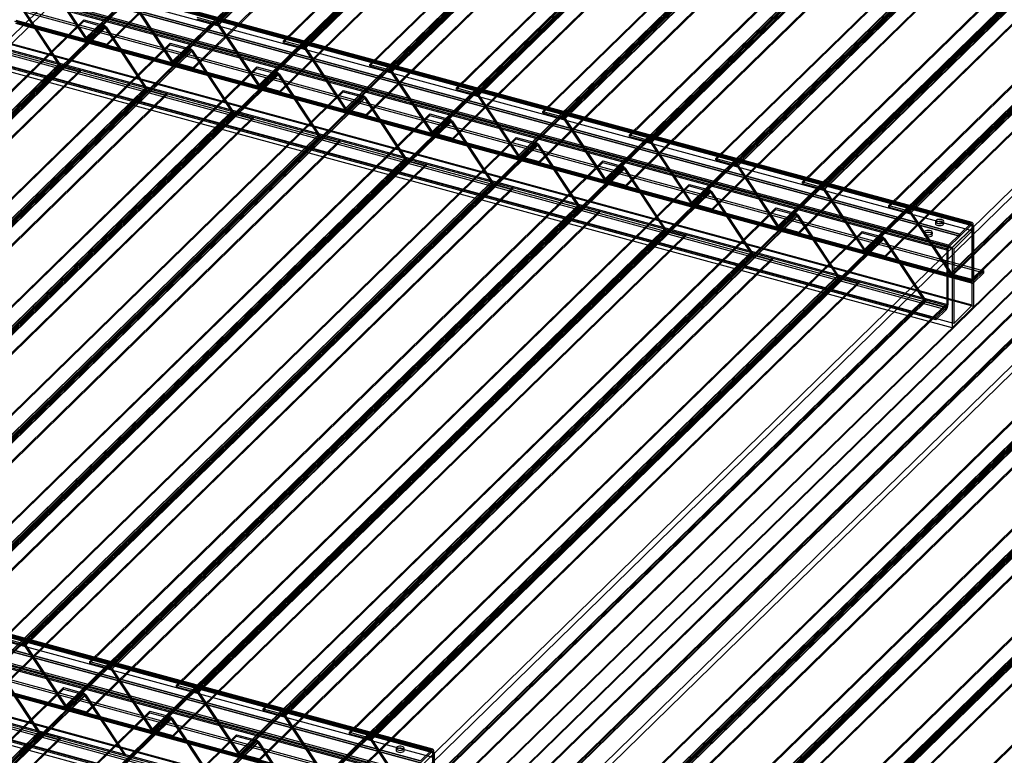
# Model space of a CAD drawing. Units: millimetres. Extents: x -1 to 739, y -49 to 200.
# Drawn here: x 471 to 499, y 142 to 163 of the extents above; entities that cross this region are included whole.
import ezdxf

# ---------------------------------------------------------------- set-up
doc = ezdxf.new("R2010")
doc.units = ezdxf.units.MM

msp = doc.modelspace()

# ---------------------------------------------------------------- linework, layer by layer
at = {"color": 7, "linetype": 'Continuous', "lineweight": 25}
for p, q in [((502.0227, 193.2437), (423.4104, 116.5156)), ((502.1112, 193.1339), (423.4988, 116.4059)), ((476.6679, 163.1862), (491.2599, 177.4285)), ((476.6679, 163.1434), (491.2599, 177.3856)), ((476.6969, 163.1218), (491.2889, 177.3641)), ((476.7317, 163.1388), (491.3237, 177.3811)), ((472.9174, 162.7356), (487.5094, 176.9778)), ((472.9522, 162.7526), (487.5442, 176.9948)), ((472.9812, 162.731), (487.5732, 176.9733)), ((472.9812, 162.6881), (487.5732, 176.9304)), ((473.5314, 162.5815), (488.1234, 176.8237)), ((478.5578, 162.6726), (493.1498, 176.9148)), ((478.5578, 162.6297), (493.1498, 176.872)), ((473.5314, 162.5386), (488.1234, 176.7809)), ((479.1295, 162.5172), (493.7215, 176.7595)), ((479.1295, 162.4744), (493.7215, 176.7166)), ((479.1585, 162.4528), (493.7505, 176.6951)), ((479.1933, 162.4698), (493.7853, 176.712)), ((475.3791, 162.0665), (489.9711, 176.3088)), ((475.4138, 162.0835), (490.0059, 176.3258)), ((475.4428, 162.062), (490.0349, 176.3042)), ((475.4428, 162.0191), (490.0349, 176.2614)), ((481.0195, 162.0036), (495.6115, 176.2458)), ((475.993, 161.9125), (490.585, 176.1547)), ((475.993, 161.8696), (490.585, 176.1119)), ((481.0195, 161.9607), (495.6115, 176.203)), ((481.5911, 161.8482), (496.1831, 176.0904)), ((481.5911, 161.8053), (496.1831, 176.0476)), ((481.6201, 161.7838), (496.2121, 176.026)), ((481.6549, 161.8008), (496.2469, 176.043)), ((477.8407, 161.3975), (492.4327, 175.6398)), ((477.8755, 161.4145), (492.4675, 175.6568)), ((477.9045, 161.393), (492.4965, 175.6352)), ((477.9045, 161.3501), (492.4965, 175.5924)), ((478.4546, 161.2434), (493.0467, 175.4857)), ((478.4546, 161.2006), (493.0467, 175.4428)), ((483.4811, 161.3346), (498.0731, 175.5768)), ((483.4811, 161.2917), (498.0731, 175.5339)), ((484.0528, 161.1792), (498.6448, 175.4214)), ((484.0528, 161.1363), (498.6448, 175.3786)), ((484.0818, 161.1148), (498.6738, 175.357)), ((484.1166, 161.1318), (498.7086, 175.374)), ((480.3023, 160.7285), (494.8943, 174.9708)), ((480.3371, 160.7455), (494.9291, 174.9878)), ((480.3661, 160.724), (494.9581, 174.9662)), ((480.3661, 160.6811), (494.9581, 174.9233)), ((485.9427, 160.6655), (500.5347, 174.9078)), ((485.9427, 160.6227), (500.5347, 174.8649)), ((480.9163, 160.5744), (495.5083, 174.8167)), ((480.9163, 160.5316), (495.5083, 174.7738)), ((486.5144, 160.5102), (501.1064, 174.7524)), ((486.5144, 160.4673), (501.1064, 174.7096)), ((486.5434, 160.4457), (501.1354, 174.688)), ((486.5782, 160.4627), (501.1702, 174.705)), ((482.7639, 160.0595), (497.356, 174.3017)), ((482.7987, 160.0765), (497.3908, 174.3187)), ((482.8277, 160.0549), (497.4197, 174.2972)), ((482.8277, 160.0121), (497.4197, 174.2543)), ((483.3779, 159.9054), (497.9699, 174.1477)), ((483.3779, 159.8626), (497.9699, 174.1048)), ((488.4043, 159.9965), (502.9964, 174.2388)), ((488.4043, 159.9537), (502.9964, 174.1959)), ((488.976, 159.8411), (503.568, 174.0834)), ((488.976, 159.7983), (503.568, 174.0405)), ((489.005, 159.7767), (503.597, 174.019)), ((489.0398, 159.7937), (503.6318, 174.036)), ((485.2256, 159.3905), (499.8176, 173.6327)), ((485.2604, 159.4075), (499.8524, 173.6497)), ((485.2894, 159.3859), (499.8814, 173.6282)), ((485.2894, 159.3431), (499.8814, 173.5853)), ((485.8395, 159.2364), (500.4315, 173.4786)), ((485.8395, 159.1935), (500.4315, 173.4358)), ((490.866, 159.3275), (505.458, 173.5697)), ((490.866, 159.2846), (505.458, 173.5269)), ((491.4377, 159.1721), (506.0297, 173.4144)), ((491.4377, 159.1293), (506.0297, 173.3715)), ((491.4667, 159.1077), (506.0587, 173.35)), ((491.5014, 159.1247), (506.0935, 173.367)), ((487.6872, 158.7215), (502.2792, 172.9637)), ((487.722, 158.7385), (502.314, 172.9807)), ((487.751, 158.7169), (502.343, 172.9591)), ((487.751, 158.674), (502.343, 172.9163)), ((493.3276, 158.6585), (507.9196, 172.9007)), ((488.3012, 158.5674), (502.8932, 172.8096)), ((488.3012, 158.5245), (502.8932, 172.7668)), ((493.3276, 158.6156), (507.9196, 172.8579)), ((493.8993, 158.5031), (508.4913, 172.7454)), ((493.8993, 158.4602), (508.4913, 172.7025)), ((493.9283, 158.4387), (508.5203, 172.6809)), ((493.9631, 158.4557), (508.5551, 172.6979)), ((490.1488, 158.0524), (504.7408, 172.2947)), ((490.1836, 158.0694), (504.7756, 172.3117)), ((490.2126, 158.0479), (504.8046, 172.2901)), ((490.2126, 158.005), (504.8046, 172.2473)), ((490.7628, 157.8984), (505.3548, 172.1406)), ((490.7628, 157.8555), (505.3548, 172.0977)), ((495.7892, 157.9895), (510.3812, 172.2317)), ((495.7892, 157.9466), (510.3812, 172.1888)), ((496.3609, 157.8341), (510.9529, 172.0763)), ((496.3609, 157.7912), (510.9529, 172.0335)), ((512.9345, 171.7725), (467.5095, 127.4362)), ((496.3899, 157.7697), (510.9819, 172.0119)), ((496.4247, 157.7867), (511.0167, 172.0289)), ((513.0288, 171.6554), (467.6038, 127.3192)), ((492.6105, 157.3834), (507.2025, 171.6257)), ((492.6453, 157.4004), (507.2373, 171.6427)), ((492.6743, 157.3789), (507.2663, 171.6211)), ((492.6743, 157.336), (507.2663, 171.5782)), ((493.2244, 157.2293), (507.8164, 171.4716)), ((493.2244, 157.1865), (507.8164, 171.4287)), ((515.1986, 171.0657), (469.7736, 126.7295)), ((515.2929, 171.1315), (469.8679, 126.7953)), ((495.0721, 156.7144), (509.6641, 170.9567)), ((495.1069, 156.7314), (509.6989, 170.9736)), ((495.1359, 156.7098), (509.7279, 170.9521)), ((495.1359, 156.667), (509.7279, 170.9092)), ((495.6861, 156.5603), (510.2781, 170.8026)), ((495.6861, 156.5175), (510.2781, 170.7597)), ((497.5337, 156.0454), (512.1257, 170.2876)), ((497.5685, 156.0624), (512.1605, 170.3046)), ((497.5975, 156.0408), (512.1895, 170.2831)), ((497.5975, 155.998), (512.1895, 170.2402)), ((498.1477, 155.8913), (512.7397, 170.1335)), ((498.1477, 155.8484), (512.7397, 170.0907)), ((513.0288, 169.5525), (467.6038, 125.2163)), ((512.9345, 169.4867), (467.5095, 125.1505)), ((515.1986, 168.9628), (469.7736, 124.6266)), ((515.2929, 168.8457), (469.8679, 124.5095)), ((498.2076, 157.3986), (470.7907, 164.85)), ((470.8909, 164.8946), (498.131, 157.4913)), ((470.8909, 164.8374), (498.131, 157.4341)), ((498.1419, 157.4386), (470.9018, 164.8419)), ((470.9103, 164.8207), (498.1504, 157.4174)), ((498.1594, 157.503), (470.9193, 164.9062)), ((470.9415, 164.851), (498.1815, 157.4478)), ((497.8081, 157.1762), (470.568, 164.5794)), ((497.8081, 157.119), (470.568, 164.5223)), ((470.5681, 164.5795), (497.8082, 157.1762)), ((470.5681, 164.5224), (497.8082, 157.1191)), ((498.161, 157.2674), (470.744, 164.7187)), ((471.8084, 164.4769), (472.9522, 162.7526)), ((497.5854, 156.7913), (470.1684, 164.2426)), ((497.6321, 156.7511), (470.2151, 164.2024)), ((497.4853, 156.8611), (470.2453, 164.2644)), ((497.4853, 156.804), (470.2453, 164.2072)), ((471.7736, 164.4599), (472.9174, 162.7356)), ((497.4348, 156.7189), (470.1947, 164.1222)), ((497.4659, 156.7493), (470.2258, 164.1525)), ((471.0165, 163.7209), (472.1603, 161.9966)), ((471.0513, 163.7379), (472.1951, 162.0136)), ((474.2352, 163.7908), (475.3791, 162.0665)), ((474.27, 163.8078), (475.4138, 162.0835)), ((471.2526, 163.5332), (498.4927, 156.13)), ((471.2526, 163.4761), (498.4927, 156.0728)), ((458.2854, 149.0294), (472.8774, 163.2716)), ((458.2854, 148.9865), (472.8774, 163.2288)), ((458.8571, 148.874), (473.4491, 163.1163)), ((458.8571, 148.8312), (473.4491, 163.0734)), ((458.9209, 148.8266), (473.5129, 163.0688)), ((470.9103, 163.2349), (498.1504, 155.8316)), ((470.9325, 163.1797), (498.1726, 155.7765)), ((470.9415, 163.2653), (498.1815, 155.862)), ((470.95, 163.2441), (498.1901, 155.8408)), ((470.9609, 163.2485), (498.201, 155.8453)), ((470.9609, 163.1914), (498.201, 155.7881)), ((472.8774, 163.2716), (473.4491, 163.1163)), ((472.8774, 163.2288), (472.8774, 163.2716)), ((472.8774, 163.2288), (473.4491, 163.0734)), ((473.4491, 163.1163), (473.4491, 163.0734)), ((473.4781, 163.0519), (473.5129, 163.0688)), ((473.5129, 163.0688), (474.6567, 161.3446)), ((476.0962, 163.3416), (476.6679, 163.1862)), ((476.0962, 163.2987), (476.6679, 163.1434)), ((476.6679, 163.1434), (476.6679, 163.1862)), ((476.7317, 163.1388), (476.6969, 163.1218)), ((476.6969, 163.1218), (477.8407, 161.3975)), ((476.7317, 163.1388), (477.8755, 161.4145)), ((458.8861, 148.8096), (473.4781, 163.0519)), ((473.4781, 163.0519), (474.6219, 161.3276)), ((460.747, 148.3604), (475.3391, 162.6026)), ((460.747, 148.3175), (475.3391, 162.5598)), ((497.4348, 155.1332), (470.1947, 162.5364)), ((497.4659, 155.1635), (470.2258, 162.5668)), ((498.161, 155.153), (470.744, 162.6043)), ((498.2076, 155.1128), (470.7907, 162.5642)), ((472.9174, 162.7356), (472.9522, 162.7526)), ((472.9812, 162.731), (473.5314, 162.5815)), ((472.9812, 162.731), (472.9812, 162.6881)), ((472.9812, 162.6881), (473.5314, 162.5386)), ((473.5314, 162.5815), (473.5314, 162.5386)), ((475.3391, 162.6026), (475.9107, 162.4472)), ((475.3391, 162.5598), (475.3391, 162.6026)), ((475.3391, 162.5598), (475.9107, 162.4044)), ((478.5578, 162.6726), (479.1295, 162.5172)), ((478.5578, 162.6297), (478.5578, 162.6726)), ((478.5578, 162.6297), (479.1295, 162.4744)), ((479.1295, 162.4744), (479.1295, 162.5172)), ((461.3187, 148.205), (475.9107, 162.4472)), ((461.3187, 148.1621), (475.9107, 162.4044)), ((461.3477, 148.1406), (475.9397, 162.3828)), ((461.3825, 148.1576), (475.9745, 162.3998)), ((497.4153, 155.0785), (470.1752, 162.4817)), ((497.4153, 155.0213), (470.1752, 162.4246)), ((475.9107, 162.4472), (475.9107, 162.4044)), ((475.9397, 162.3828), (475.9745, 162.3998)), ((475.9397, 162.3828), (477.0835, 160.6585)), ((475.9745, 162.3998), (477.1183, 160.6755)), ((479.1933, 162.4698), (479.1585, 162.4528)), ((479.1585, 162.4528), (480.3023, 160.7285)), ((479.1933, 162.4698), (480.3371, 160.7455)), ((457.5683, 147.7543), (472.1603, 161.9966)), ((457.6031, 147.7713), (472.1951, 162.0136)), ((457.6321, 147.7498), (472.2241, 161.992)), ((457.6321, 147.7069), (472.2241, 161.9492)), ((497.1236, 154.7938), (469.8836, 162.197)), ((497.1236, 154.7366), (469.8836, 162.1399)), ((497.5854, 154.5055), (470.1684, 161.9568)), ((497.6321, 154.6368), (470.2151, 162.0881)), ((472.1951, 162.0136), (472.1603, 161.9966)), ((472.2241, 161.9492), (472.2241, 161.992)), ((472.2241, 161.992), (472.7742, 161.8425)), ((472.2241, 161.9492), (472.7742, 161.7996)), ((475.3791, 162.0665), (475.4138, 162.0835)), ((475.4428, 162.062), (475.993, 161.9125)), ((475.4428, 162.062), (475.4428, 162.0191)), ((475.4428, 162.0191), (475.993, 161.8696)), ((481.0195, 162.0036), (481.5911, 161.8482)), ((481.0195, 161.9607), (481.0195, 162.0036)), ((481.0195, 161.9607), (481.5911, 161.8053)), ((458.1822, 147.6002), (472.7742, 161.8425)), ((458.1822, 147.5574), (472.7742, 161.7996)), ((463.2087, 147.6914), (477.8007, 161.9336)), ((463.2087, 147.6485), (477.8007, 161.8907)), ((463.7804, 147.536), (478.3724, 161.7782)), ((463.7804, 147.4931), (478.3724, 161.7354)), ((463.8094, 147.4716), (478.4014, 161.7138)), ((463.8442, 147.4886), (478.4362, 161.7308)), ((472.7742, 161.8425), (472.7742, 161.7996)), ((475.993, 161.9125), (475.993, 161.8696)), ((477.8007, 161.9336), (478.3724, 161.7782)), ((477.8007, 161.8907), (477.8007, 161.9336)), ((477.8007, 161.8907), (478.3724, 161.7354)), ((478.3724, 161.7782), (478.3724, 161.7354)), ((478.4014, 161.7138), (478.4362, 161.7308)), ((478.4014, 161.7138), (479.5452, 159.9895)), ((478.4362, 161.7308), (479.58, 160.0065)), ((481.5911, 161.8053), (481.5911, 161.8482)), ((481.6549, 161.8008), (481.6201, 161.7838)), ((481.6201, 161.7838), (482.7639, 160.0595)), ((481.6549, 161.8008), (482.7987, 160.0765)), ((477.8407, 161.3975), (477.8755, 161.4145)), ((477.9045, 161.393), (478.4546, 161.2434)), ((477.9045, 161.393), (477.9045, 161.3501)), ((460.0299, 147.0853), (474.6219, 161.3276)), ((460.0647, 147.1023), (474.6567, 161.3446)), ((460.0937, 147.0808), (474.6857, 161.323)), ((460.0937, 147.0379), (474.6857, 161.2801)), ((460.6439, 146.9312), (475.2359, 161.1735)), ((460.6439, 146.8884), (475.2359, 161.1306)), ((465.6703, 147.0223), (480.2623, 161.2646)), ((465.6703, 146.9795), (480.2623, 161.2217)), ((466.242, 146.867), (480.834, 161.1092)), ((474.6567, 161.3446), (474.6219, 161.3276)), ((474.6857, 161.2801), (474.6857, 161.323)), ((474.6857, 161.323), (475.2359, 161.1735)), ((474.6857, 161.2801), (475.2359, 161.1306)), ((475.2359, 161.1735), (475.2359, 161.1306)), ((477.9045, 161.3501), (478.4546, 161.2006)), ((478.4546, 161.2434), (478.4546, 161.2006)), ((480.2623, 161.2646), (480.834, 161.1092)), ((480.2623, 161.2217), (480.2623, 161.2646)), ((480.2623, 161.2217), (480.834, 161.0664)), ((480.834, 161.1092), (480.834, 161.0664)), ((483.4811, 161.3346), (484.0528, 161.1792)), ((483.4811, 161.2917), (483.4811, 161.3346)), ((483.4811, 161.2917), (484.0528, 161.1363)), ((484.0528, 161.1363), (484.0528, 161.1792)), ((484.1166, 161.1318), (484.0818, 161.1148)), ((484.0818, 161.1148), (485.2256, 159.3905)), ((484.1166, 161.1318), (485.2604, 159.4075)), ((466.242, 146.8241), (480.834, 161.0664)), ((466.271, 146.8026), (480.863, 161.0448)), ((466.3058, 146.8195), (480.8978, 161.0618)), ((480.863, 161.0448), (480.8978, 161.0618)), ((480.863, 161.0448), (482.0068, 159.3205)), ((480.8978, 161.0618), (482.0416, 159.3375)), ((462.4915, 146.4163), (477.0835, 160.6585)), ((462.5263, 146.4333), (477.1183, 160.6755)), ((462.5553, 146.4117), (477.1473, 160.654)), ((462.5553, 146.3689), (477.1473, 160.6111)), ((468.1319, 146.3533), (482.7239, 160.5956)), ((468.1319, 146.3105), (482.7239, 160.5527)), ((477.1183, 160.6755), (477.0835, 160.6585)), ((477.1473, 160.6111), (477.1473, 160.654)), ((477.1473, 160.654), (477.6975, 160.5045)), ((477.1473, 160.6111), (477.6975, 160.4616)), ((480.3023, 160.7285), (480.3371, 160.7455)), ((480.3661, 160.724), (480.9163, 160.5744)), ((480.3661, 160.724), (480.3661, 160.6811)), ((480.3661, 160.6811), (480.9163, 160.5316)), ((480.9163, 160.5744), (480.9163, 160.5316)), ((482.7239, 160.5956), (483.2956, 160.4402)), ((482.7239, 160.5527), (482.7239, 160.5956)), ((482.7239, 160.5527), (483.2956, 160.3973)), ((485.9427, 160.6655), (486.5144, 160.5102)), ((485.9427, 160.6227), (485.9427, 160.6655)), ((485.9427, 160.6227), (486.5144, 160.4673)), ((463.1055, 146.2622), (477.6975, 160.5045)), ((463.1055, 146.2194), (477.6975, 160.4616)), ((468.7036, 146.1979), (483.2956, 160.4402)), ((468.7036, 146.1551), (483.2956, 160.3973)), ((468.7326, 146.1335), (483.3246, 160.3758)), ((468.7674, 146.1505), (483.3594, 160.3928)), ((477.6975, 160.5045), (477.6975, 160.4616)), ((483.2956, 160.4402), (483.2956, 160.3973)), ((483.3246, 160.3758), (483.3594, 160.3928)), ((483.3246, 160.3758), (484.4684, 158.6515)), ((483.3594, 160.3928), (484.5032, 158.6685)), ((486.5144, 160.4673), (486.5144, 160.5102)), ((486.5782, 160.4627), (486.5434, 160.4457)), ((486.5434, 160.4457), (487.6872, 158.7215)), ((486.5782, 160.4627), (487.722, 158.7385)), ((464.9532, 145.7473), (479.5452, 159.9895)), ((464.988, 145.7643), (479.58, 160.0065)), ((465.017, 145.7427), (479.609, 159.985)), ((479.58, 160.0065), (479.5452, 159.9895)), ((479.609, 159.9421), (479.609, 159.985)), ((479.609, 159.985), (480.1591, 159.8354)), ((482.7639, 160.0595), (482.7987, 160.0765)), ((482.8277, 160.0549), (483.3779, 159.9054)), ((482.8277, 160.0549), (482.8277, 160.0121)), ((482.8277, 160.0121), (483.3779, 159.8626)), ((488.4043, 159.9965), (488.976, 159.8411)), ((488.4043, 159.9537), (488.4043, 159.9965)), ((465.017, 145.6999), (479.609, 159.9421)), ((465.5671, 145.5932), (480.1591, 159.8354)), ((465.5671, 145.5503), (480.1591, 159.7926)), ((470.5936, 145.6843), (485.1856, 159.9265)), ((470.5936, 145.6414), (485.1856, 159.8837)), ((471.1653, 145.5289), (485.7573, 159.7712)), ((471.1653, 145.4861), (485.7573, 159.7283)), ((471.1942, 145.4645), (485.7863, 159.7068)), ((471.229, 145.4815), (485.8211, 159.7238)), ((479.609, 159.9421), (480.1591, 159.7926)), ((480.1591, 159.8354), (480.1591, 159.7926)), ((483.3779, 159.9054), (483.3779, 159.8626)), ((485.1856, 159.9265), (485.7573, 159.7712)), ((485.1856, 159.8837), (485.1856, 159.9265)), ((485.1856, 159.8837), (485.7573, 159.7283)), ((485.7573, 159.7712), (485.7573, 159.7283)), ((485.7863, 159.7068), (485.8211, 159.7238)), ((485.7863, 159.7068), (486.9301, 157.9825)), ((485.8211, 159.7238), (486.9649, 157.9995)), ((488.4043, 159.9537), (488.976, 159.7983)), ((488.976, 159.7983), (488.976, 159.8411)), ((489.0398, 159.7937), (489.005, 159.7767)), ((489.005, 159.7767), (490.1488, 158.0524)), ((489.0398, 159.7937), (490.1836, 158.0694)), ((467.4148, 145.0783), (482.0068, 159.3205)), ((467.4496, 145.0953), (482.0416, 159.3375)), ((467.4786, 145.0737), (482.0706, 159.3159)), ((467.4786, 145.0308), (482.0706, 159.2731)), ((468.0288, 144.9242), (482.6208, 159.1664)), ((473.0552, 145.0153), (487.6472, 159.2575)), ((473.0552, 144.9724), (487.6472, 159.2147)), ((482.0416, 159.3375), (482.0068, 159.3205)), ((482.0706, 159.2731), (482.0706, 159.3159)), ((482.0706, 159.3159), (482.6208, 159.1664)), ((482.0706, 159.2731), (482.6208, 159.1236)), ((482.6208, 159.1664), (482.6208, 159.1236)), ((485.2256, 159.3905), (485.2604, 159.4075)), ((485.2894, 159.3859), (485.2894, 159.3431)), ((485.2894, 159.3859), (485.8395, 159.2364)), ((485.2894, 159.3431), (485.8395, 159.1935)), ((485.8395, 159.2364), (485.8395, 159.1935)), ((487.6472, 159.2575), (488.2189, 159.1022)), ((487.6472, 159.2147), (487.6472, 159.2575)), ((487.6472, 159.2147), (488.2189, 159.0593)), ((490.866, 159.3275), (491.4377, 159.1721)), ((490.866, 159.2846), (490.866, 159.3275)), ((490.866, 159.2846), (491.4377, 159.1293)), ((491.4377, 159.1293), (491.4377, 159.1721)), ((468.0288, 144.8813), (482.6208, 159.1236)), ((473.6269, 144.8599), (488.2189, 159.1022)), ((473.6269, 144.8171), (488.2189, 159.0593)), ((473.6559, 144.7955), (488.2479, 159.0377)), ((473.6907, 144.8125), (488.2827, 159.0547)), ((488.2189, 159.1022), (488.2189, 159.0593)), ((488.2479, 159.0377), (488.2827, 159.0547)), ((488.2479, 159.0377), (489.3917, 157.3135)), ((488.2827, 159.0547), (489.4265, 157.3304)), ((491.5014, 159.1247), (491.4667, 159.1077)), ((491.4667, 159.1077), (492.6105, 157.3834)), ((491.5014, 159.1247), (492.6453, 157.4004)), ((469.8764, 144.4092), (484.4684, 158.6515)), ((469.9112, 144.4262), (484.5032, 158.6685)), ((469.9402, 144.4047), (484.5322, 158.6469)), ((469.9402, 144.3618), (484.5322, 158.6041)), ((475.5168, 144.3463), (490.1088, 158.5885)), ((484.5032, 158.6685), (484.4684, 158.6515)), ((484.5322, 158.6041), (484.5322, 158.6469)), ((484.5322, 158.6469), (485.0824, 158.4974)), ((484.5322, 158.6041), (485.0824, 158.4545)), ((487.6872, 158.7215), (487.722, 158.7385)), ((487.751, 158.7169), (488.3012, 158.5674)), ((487.751, 158.7169), (487.751, 158.674)), ((487.751, 158.674), (488.3012, 158.5245)), ((490.1088, 158.5885), (490.6805, 158.4331)), ((490.1088, 158.5457), (490.1088, 158.5885)), ((493.3276, 158.6585), (493.8993, 158.5031)), ((493.3276, 158.6156), (493.3276, 158.6585)), ((493.3276, 158.6156), (493.8993, 158.4602)), ((470.4904, 144.2552), (485.0824, 158.4974)), ((470.4904, 144.2123), (485.0824, 158.4545)), ((475.5168, 144.3034), (490.1088, 158.5457)), ((476.0885, 144.1909), (490.6805, 158.4331)), ((476.0885, 144.148), (490.6805, 158.3903)), ((476.1175, 144.1265), (490.7095, 158.3687)), ((476.1523, 144.1435), (490.7443, 158.3857)), ((485.0824, 158.4974), (485.0824, 158.4545)), ((488.3012, 158.5674), (488.3012, 158.5245)), ((490.1088, 158.5457), (490.6805, 158.3903)), ((490.6805, 158.4331), (490.6805, 158.3903)), ((490.7095, 158.3687), (490.7443, 158.3857)), ((490.7095, 158.3687), (491.8533, 156.6444)), ((490.7443, 158.3857), (491.8881, 156.6614)), ((493.8993, 158.4602), (493.8993, 158.5031)), ((493.9631, 158.4557), (493.9283, 158.4387)), ((493.9283, 158.4387), (495.0721, 156.7144)), ((493.9631, 158.4557), (495.1069, 156.7314)), ((490.1488, 158.0524), (490.1836, 158.0694)), ((490.2126, 158.0479), (490.2126, 158.005)), ((490.2126, 158.0479), (490.7628, 157.8984)), ((472.3381, 143.7402), (486.9301, 157.9825)), ((472.3729, 143.7572), (486.9649, 157.9995)), ((472.4019, 143.7357), (486.9939, 157.9779)), ((472.4019, 143.6928), (486.9939, 157.9351)), ((472.952, 143.5861), (487.544, 157.8284)), ((472.952, 143.5433), (487.544, 157.7855)), ((477.9785, 143.6772), (492.5705, 157.9195)), ((477.9785, 143.6344), (492.5705, 157.8766)), ((478.5501, 143.5219), (493.1422, 157.7641)), ((486.9649, 157.9995), (486.9301, 157.9825)), ((486.9939, 157.9351), (486.9939, 157.9779)), ((486.9939, 157.9779), (487.544, 157.8284)), ((486.9939, 157.9351), (487.544, 157.7855)), ((487.544, 157.8284), (487.544, 157.7855)), ((490.2126, 158.005), (490.7628, 157.8555)), ((490.7628, 157.8984), (490.7628, 157.8555)), ((492.5705, 157.9195), (493.1422, 157.7641)), ((492.5705, 157.8766), (492.5705, 157.9195)), ((492.5705, 157.8766), (493.1422, 157.7213)), ((493.1422, 157.7641), (493.1422, 157.7213)), ((495.7892, 157.9895), (496.3609, 157.8341)), ((495.7892, 157.9466), (495.7892, 157.9895)), ((495.7892, 157.9466), (496.3609, 157.7912)), ((496.3609, 157.7912), (496.3609, 157.8341)), ((496.4247, 157.7867), (496.3899, 157.7697)), ((496.3899, 157.7697), (497.5337, 156.0454)), ((496.4247, 157.7867), (497.5685, 156.0624)), ((478.5501, 143.479), (493.1422, 157.7213)), ((478.5791, 143.4575), (493.1711, 157.6997)), ((478.6139, 143.4745), (493.2059, 157.7167)), ((493.1711, 157.6997), (493.2059, 157.7167)), ((493.1711, 157.6997), (494.315, 155.9754)), ((493.2059, 157.7167), (494.3498, 155.9924)), ((497.1159, 157.5341), (497.1159, 157.4769)), ((497.3492, 157.4769), (497.3492, 157.5341)), ((497.8082, 157.1762), (498.131, 157.4913)), ((498.131, 157.4341), (498.131, 157.4913)), ((474.7997, 143.0712), (489.3917, 157.3135)), ((474.8345, 143.0882), (489.4265, 157.3304)), ((474.8635, 143.0666), (489.4555, 157.3089)), ((474.8635, 143.0238), (489.4555, 157.266)), ((480.4401, 143.0082), (495.0321, 157.2505)), ((480.4401, 142.9654), (495.0321, 157.2076)), ((489.4265, 157.3304), (489.3917, 157.3135)), ((489.4555, 157.266), (489.4555, 157.3089)), ((489.4555, 157.3089), (490.0057, 157.1594)), ((489.4555, 157.266), (490.0057, 157.1165)), ((492.6105, 157.3834), (492.6453, 157.4004)), ((492.6743, 157.3789), (492.6743, 157.336)), ((492.6743, 157.3789), (493.2244, 157.2293)), ((492.6743, 157.336), (493.2244, 157.1865)), ((493.2244, 157.2293), (493.2244, 157.1865)), ((495.0321, 157.2505), (495.6038, 157.0951)), ((495.0321, 157.2076), (495.0321, 157.2505)), ((495.0321, 157.2076), (495.6038, 157.0522)), ((496.793, 157.219), (496.793, 157.1618)), ((497.0264, 157.1618), (497.0264, 157.219)), ((498.2076, 157.3986), (497.5854, 156.7913)), ((498.161, 157.2674), (497.6321, 156.7511)), ((497.8082, 157.1191), (498.131, 157.4341)), ((498.1815, 157.4478), (498.1504, 157.4174)), ((498.1504, 157.4174), (498.1504, 155.8316)), ((498.161, 155.153), (498.161, 157.2674)), ((498.1815, 157.4478), (498.1815, 155.862)), ((498.2076, 155.1128), (498.2076, 157.3986)), ((475.4136, 142.9171), (490.0057, 157.1594)), ((475.4136, 142.8743), (490.0057, 157.1165)), ((481.0118, 142.8529), (495.6038, 157.0951)), ((481.0118, 142.81), (495.6038, 157.0522)), ((481.0408, 142.7884), (495.6328, 157.0307)), ((481.0756, 142.8054), (495.6676, 157.0477)), ((490.0057, 157.1594), (490.0057, 157.1165)), ((495.6038, 157.0951), (495.6038, 157.0522)), ((495.6328, 157.0307), (495.6676, 157.0477)), ((495.6328, 157.0307), (496.7766, 155.3064)), ((495.6676, 157.0477), (496.8114, 155.3234)), ((497.8081, 157.1762), (497.4853, 156.8611)), ((497.8081, 157.119), (497.4853, 156.804)), ((497.8081, 157.1762), (497.8081, 157.119)), ((497.8082, 157.1762), (497.8082, 157.1191)), ((477.2613, 142.4022), (491.8533, 156.6444)), ((477.2961, 142.4192), (491.8881, 156.6614)), ((477.3251, 142.3976), (491.9171, 156.6399)), ((491.8881, 156.6614), (491.8533, 156.6444)), ((491.9171, 156.597), (491.9171, 156.6399)), ((491.9171, 156.6399), (492.4673, 156.4903)), ((495.0721, 156.7144), (495.1069, 156.7314)), ((495.1359, 156.7098), (495.6861, 156.5603)), ((495.1359, 156.7098), (495.1359, 156.667)), ((495.1359, 156.667), (495.6861, 156.5175)), ((497.4348, 156.7189), (497.4659, 156.7493)), ((497.4348, 156.7189), (497.4348, 155.1332)), ((497.4659, 156.7493), (497.4659, 155.1635)), ((497.4853, 156.8611), (497.4853, 156.804)), ((497.5854, 156.7913), (497.5854, 154.5055)), ((497.6321, 156.7511), (497.6321, 154.6368)), ((477.3251, 142.3548), (491.9171, 156.597)), ((477.8753, 142.2481), (492.4673, 156.4903)), ((477.8753, 142.2052), (492.4673, 156.4475)), ((491.9171, 156.597), (492.4673, 156.4475)), ((492.4673, 156.4903), (492.4673, 156.4475)), ((495.6861, 156.5603), (495.6861, 156.5175)), ((497.5337, 156.0454), (497.5685, 156.0624)), ((498.201, 155.8453), (498.4927, 156.13)), ((498.201, 155.7881), (498.4927, 156.0728)), ((498.4927, 156.0728), (498.4927, 156.13)), ((479.723, 141.7332), (494.315, 155.9754)), ((479.7577, 141.7502), (494.3498, 155.9924)), ((479.7867, 141.7286), (494.3788, 155.9709)), ((479.7867, 141.6857), (494.3788, 155.928)), ((480.3369, 141.5791), (494.9289, 155.8213)), ((485.636, 141.5961), (500.2281, 155.8383)), ((485.636, 141.5532), (500.2281, 155.7955)), ((494.3498, 155.9924), (494.315, 155.9754)), ((494.3788, 155.928), (494.3788, 155.9709)), ((494.3788, 155.9709), (494.9289, 155.8213)), ((494.3788, 155.928), (494.9289, 155.7785)), ((494.9289, 155.8213), (494.9289, 155.7785)), ((497.5975, 156.0408), (498.1477, 155.8913)), ((497.5975, 156.0408), (497.5975, 155.998)), ((497.5975, 155.998), (498.1477, 155.8484)), ((498.1477, 155.8913), (498.1477, 155.8484)), ((498.1504, 155.8316), (498.1815, 155.862)), ((498.201, 155.8453), (498.201, 155.7881)), ((480.3369, 141.5362), (494.9289, 155.7785)), ((486.2077, 141.4407), (500.7997, 155.683)), ((486.2077, 141.3978), (500.7997, 155.6401)), ((486.2367, 141.3763), (500.8287, 155.6185)), ((486.2715, 141.3933), (500.8635, 155.6355)), ((482.1846, 141.0641), (496.7766, 155.3064)), ((482.2194, 141.0811), (496.8114, 155.3234)), ((482.2484, 141.0596), (496.8404, 155.3018)), ((482.2484, 141.0167), (496.8404, 155.259)), ((496.8114, 155.3234), (496.7766, 155.3064)), ((496.8404, 155.259), (496.8404, 155.3018)), ((496.8404, 155.3018), (497.3905, 155.1523)), ((496.8404, 155.259), (497.3905, 155.1095)), ((482.7985, 140.9101), (497.3905, 155.1523)), ((482.7985, 140.8672), (497.3905, 155.1095)), ((488.0977, 140.9271), (502.6897, 155.1693)), ((488.0977, 140.8842), (502.6897, 155.1264)), ((488.6694, 140.7717), (503.2614, 155.0139)), ((488.6694, 140.7288), (503.2614, 154.9711)), ((488.6984, 140.7073), (503.2904, 154.9495)), ((488.7332, 140.7243), (503.3252, 154.9665)), ((497.4153, 155.0785), (497.1236, 154.7938)), ((497.4153, 155.0213), (497.1236, 154.7366)), ((497.3905, 155.1523), (497.3905, 155.1095)), ((497.4153, 155.0213), (497.4153, 155.0785)), ((497.4348, 155.1332), (497.4659, 155.1635)), ((497.5854, 154.5055), (498.2076, 155.1128)), ((497.6321, 154.6368), (498.161, 155.153)), ((497.1236, 154.7366), (497.1236, 154.7938)), ((490.5593, 140.258), (505.1513, 154.5003)), ((490.5593, 140.2152), (505.1513, 154.4574)), ((491.131, 140.1027), (505.723, 154.3449)), ((491.131, 140.0598), (505.723, 154.3021)), ((491.16, 140.0383), (505.752, 154.2805)), ((491.1948, 140.0552), (505.7868, 154.2975)), ((487.3805, 139.652), (501.9725, 153.8942)), ((487.4153, 139.669), (502.0073, 153.9112)), ((487.4443, 139.6474), (502.0363, 153.8897)), ((487.4443, 139.6046), (502.0363, 153.8468)), ((493.0209, 139.589), (507.6129, 153.8313)), ((487.9945, 139.4979), (502.5865, 153.7402)), ((487.9945, 139.4551), (502.5865, 153.6973)), ((493.0209, 139.5462), (507.6129, 153.7884)), ((493.5926, 139.4336), (508.1846, 153.6759)), ((493.5926, 139.3908), (508.1846, 153.633)), ((493.6216, 139.3692), (508.2136, 153.6115)), ((493.6564, 139.3862), (508.2484, 153.6285)), ((489.8422, 138.983), (504.4342, 153.2252)), ((489.877, 139), (504.469, 153.2422)), ((489.906, 138.9784), (504.498, 153.2207)), ((489.906, 138.9356), (504.498, 153.1778)), ((490.4561, 138.8289), (505.0481, 153.0711)), ((490.4561, 138.786), (505.0481, 153.0283)), ((495.4826, 138.92), (510.0746, 153.1622)), ((495.4826, 138.8771), (510.0746, 153.1194)), ((492.3038, 138.314), (506.8958, 152.5562)), ((492.3386, 138.331), (506.9306, 152.5732)), ((492.3676, 138.3094), (506.9596, 152.5516)), ((492.3676, 138.2665), (506.9596, 152.5088)), ((492.9178, 138.1599), (507.5098, 152.4021)), ((492.9178, 138.117), (507.5098, 152.3593)), ((455.5418, 149.9133), (482.7818, 142.5101)), ((482.8102, 142.5217), (455.5702, 149.925)), ((482.8119, 142.2862), (455.3949, 149.7375)), ((482.8586, 142.4174), (455.4416, 149.8688)), ((455.5418, 149.8562), (482.7818, 142.4529)), ((482.7928, 142.4574), (455.5527, 149.8607)), ((455.5612, 149.8394), (482.8013, 142.4362)), ((455.5923, 149.8698), (482.8324, 142.4665)), ((482.459, 142.1949), (455.2189, 149.5982)), ((482.459, 142.1378), (455.2189, 149.5411)), ((455.219, 149.5983), (482.459, 142.195)), ((455.219, 149.5411), (482.459, 142.1378)), ((482.2363, 141.8101), (454.8193, 149.2614)), ((482.0856, 141.7377), (454.8455, 149.1409)), ((482.283, 141.7699), (454.866, 149.2213)), ((482.1167, 141.768), (454.8767, 149.1713)), ((482.1362, 141.8799), (454.8961, 149.2832)), ((482.1362, 141.8227), (454.8961, 149.226)), ((455.9034, 148.552), (483.1435, 141.1487)), ((455.5612, 148.2537), (482.8013, 140.8504)), ((455.5923, 148.284), (482.8324, 140.8808)), ((455.6008, 148.2628), (482.8409, 140.8596)), ((455.6118, 148.2673), (482.8518, 140.864)), ((455.9034, 148.4949), (483.1435, 141.0916)), ((455.5833, 148.1985), (482.8234, 140.7952)), ((455.6118, 148.2102), (482.8518, 140.8069)), ((482.0662, 140.0972), (454.8261, 147.5005)), ((482.0662, 140.0401), (454.8261, 147.4433)), ((482.0856, 140.1519), (454.8455, 147.5552)), ((482.1167, 140.1823), (454.8767, 147.5856)), ((482.8119, 140.1718), (455.3949, 147.6232)), ((482.8586, 140.1317), (455.4416, 147.583)), ((481.7745, 139.8125), (454.5344, 147.2158)), ((481.7745, 139.7554), (454.5344, 147.1587)), ((482.283, 139.6556), (454.866, 147.1069)), ((482.2363, 139.5243), (454.8193, 146.9757)), ((470.5936, 145.6843), (471.1653, 145.5289)), ((470.5936, 145.6414), (471.1653, 145.4861)), ((471.1653, 145.4861), (471.1653, 145.5289)), ((471.229, 145.4815), (471.1942, 145.4645)), ((471.1942, 145.4645), (472.3381, 143.7402)), ((471.229, 145.4815), (472.3729, 143.7572)), ((473.0552, 145.0153), (473.6269, 144.8599)), ((473.0552, 144.9724), (473.0552, 145.0153)), ((473.0552, 144.9724), (473.6269, 144.8171)), ((473.6269, 144.8171), (473.6269, 144.8599)), ((470.4371, 144.7255), (471.5809, 143.0012)), ((470.4719, 144.7425), (471.6157, 143.0182)), ((473.6907, 144.8125), (473.6559, 144.7955)), ((473.6559, 144.7955), (474.7997, 143.0712)), ((473.6907, 144.8125), (474.8345, 143.0882)), ((475.5168, 144.3463), (476.0885, 144.1909)), ((475.5168, 144.3034), (475.5168, 144.3463)), ((475.5168, 144.3034), (476.0885, 144.148)), ((457.7061, 130.034), (472.2981, 144.2763)), ((457.7061, 129.9912), (472.2981, 144.2334)), ((458.2777, 129.8787), (472.8697, 144.1209)), ((458.2777, 129.8358), (472.8697, 144.0781)), ((458.3067, 129.8143), (472.8987, 144.0565)), ((458.3415, 129.8313), (472.9335, 144.0735)), ((472.2981, 144.2763), (472.8697, 144.1209)), ((472.2981, 144.2334), (472.2981, 144.2763)), ((472.2981, 144.2334), (472.8697, 144.0781)), ((472.8697, 144.1209), (472.8697, 144.0781)), ((472.8987, 144.0565), (472.9335, 144.0735)), ((472.8987, 144.0565), (474.0426, 142.3322)), ((472.9335, 144.0735), (474.0774, 142.3492)), ((476.0885, 144.148), (476.0885, 144.1909)), ((476.1523, 144.1435), (476.1175, 144.1265)), ((476.1175, 144.1265), (477.2613, 142.4022)), ((476.1523, 144.1435), (477.2961, 142.4192)), ((472.3381, 143.7402), (472.3729, 143.7572)), ((472.4019, 143.7357), (472.952, 143.5861)), ((472.4019, 143.7357), (472.4019, 143.6928)), ((460.1677, 129.365), (474.7597, 143.6073)), ((460.1677, 129.3222), (474.7597, 143.5644)), ((472.4019, 143.6928), (472.952, 143.5433)), ((472.952, 143.5861), (472.952, 143.5433)), ((474.7597, 143.6073), (475.3314, 143.4519)), ((474.7597, 143.5644), (474.7597, 143.6073)), ((474.7597, 143.5644), (475.3314, 143.409)), ((477.9785, 143.6772), (478.5501, 143.5219)), ((477.9785, 143.6344), (477.9785, 143.6772)), ((477.9785, 143.6344), (478.5501, 143.479)), ((478.5501, 143.479), (478.5501, 143.5219)), ((478.6139, 143.4745), (478.5791, 143.4575)), ((478.5791, 143.4575), (479.723, 141.7332)), ((478.6139, 143.4745), (479.7577, 141.7502)), ((460.7394, 129.2097), (475.3314, 143.4519)), ((460.7394, 129.1668), (475.3314, 143.409)), ((460.7684, 129.1452), (475.3604, 143.3875)), ((460.8032, 129.1622), (475.3952, 143.4045)), ((475.3314, 143.4519), (475.3314, 143.409)), ((475.3604, 143.3875), (475.3952, 143.4045)), ((475.3604, 143.3875), (476.5042, 141.6632)), ((475.3952, 143.4045), (476.539, 141.6802)), ((456.9889, 128.759), (471.5809, 143.0012)), ((457.0237, 128.776), (471.6157, 143.0182)), ((457.0527, 128.7544), (471.6447, 142.9967)), ((457.0527, 128.7116), (471.6447, 142.9538)), ((462.6293, 128.696), (477.2213, 142.9383)), ((462.6293, 128.6531), (477.2213, 142.8954)), ((471.6157, 143.0182), (471.5809, 143.0012)), ((471.6447, 142.9538), (471.6447, 142.9967)), ((471.6447, 142.9967), (472.1949, 142.8472)), ((471.6447, 142.9538), (472.1949, 142.8043)), ((474.7997, 143.0712), (474.8345, 143.0882)), ((474.8635, 143.0666), (475.4136, 142.9171)), ((474.8635, 143.0666), (474.8635, 143.0238)), ((474.8635, 143.0238), (475.4136, 142.8743)), ((475.4136, 142.9171), (475.4136, 142.8743)), ((477.2213, 142.9383), (477.793, 142.7829)), ((477.2213, 142.8954), (477.2213, 142.9383)), ((477.2213, 142.8954), (477.793, 142.74)), ((480.4401, 143.0082), (481.0118, 142.8529)), ((480.4401, 142.9654), (480.4401, 143.0082)), ((480.4401, 142.9654), (481.0118, 142.81)), ((457.6029, 128.6049), (472.1949, 142.8472)), ((457.6029, 128.562), (472.1949, 142.8043)), ((463.201, 128.5406), (477.793, 142.7829)), ((463.201, 128.4978), (477.793, 142.74)), ((463.23, 128.4762), (477.822, 142.7185)), ((463.2648, 128.4932), (477.8568, 142.7355)), ((472.1949, 142.8472), (472.1949, 142.8043)), ((477.793, 142.7829), (477.793, 142.74)), ((477.822, 142.7185), (477.8568, 142.7355)), ((477.822, 142.7185), (478.9658, 140.9942)), ((477.8568, 142.7355), (479.0006, 141.0112)), ((481.0118, 142.81), (481.0118, 142.8529)), ((481.0756, 142.8054), (481.0408, 142.7884)), ((481.0408, 142.7884), (482.1846, 141.0641)), ((481.0756, 142.8054), (482.2194, 141.0811)), ((477.2613, 142.4022), (477.2961, 142.4192)), ((477.3251, 142.3976), (477.3251, 142.3548)), ((477.3251, 142.3976), (477.8753, 142.2481)), ((477.3251, 142.3548), (477.8753, 142.2052)), ((481.7668, 142.5528), (481.7668, 142.4957)), ((482.0001, 142.4957), (482.0001, 142.5528)), ((482.8586, 142.4174), (482.2363, 141.8101)), ((482.459, 142.195), (482.7818, 142.5101)), ((482.459, 142.1378), (482.7818, 142.4529)), ((482.7818, 142.4529), (482.7818, 142.5101)), ((482.8324, 142.4665), (482.8013, 142.4362)), ((482.8013, 142.4362), (482.8013, 140.8504)), ((482.8324, 142.4665), (482.8324, 140.8808)), ((482.8586, 140.1317), (482.8586, 142.4174))]:
    msp.add_line(p, q, dxfattribs=at)
at = {"color": 7, "linetype": 'Continuous', "lineweight": 25, "flags": 128}
for points in [[(497.287, 157.5872), (497.2506, 157.5934), (497.2122, 157.5932), (497.176, 157.5866), (497.1459, 157.5743), (497.1252, 157.5576), (497.1162, 157.5384), (497.1198, 157.5187), (497.1356, 157.5007), (497.1619, 157.4863), (497.1958, 157.477), (497.2338, 157.474), (497.2716, 157.4774), (497.3052, 157.487), (497.3309, 157.5017), (497.346, 157.5199), (497.3487, 157.5397), (497.3389, 157.5588), (497.3176, 157.5752), (497.287, 157.5872)], [(497.287, 157.5301), (497.2506, 157.5363), (497.2122, 157.5361), (497.176, 157.5295), (497.1459, 157.5171), (497.1252, 157.5005), (497.1162, 157.4813), (497.1198, 157.4616), (497.1356, 157.4435), (497.1619, 157.4291), (497.1958, 157.4199), (497.2338, 157.4168), (497.2716, 157.4203), (497.3052, 157.4299), (497.3309, 157.4446), (497.346, 157.4628), (497.3487, 157.4825), (497.3389, 157.5016), (497.3176, 157.5181), (497.287, 157.5301)], [(498.131, 157.4913), (498.1408, 157.4991), (498.1503, 157.5031), (498.1591, 157.5031), (498.1667, 157.499), (498.173, 157.491), (498.1777, 157.4796), (498.1806, 157.4649), (498.1815, 157.4478)], [(496.8553, 157.1658), (496.8917, 157.1596), (496.9301, 157.1598), (496.9663, 157.1664), (496.9964, 157.1787), (497.017, 157.1954), (497.0261, 157.2146), (497.0225, 157.2343), (497.0067, 157.2523), (496.9804, 157.2668), (496.9464, 157.276), (496.9085, 157.279), (496.8707, 157.2756), (496.8371, 157.266), (496.8114, 157.2513), (496.7963, 157.2331), (496.7936, 157.2134), (496.8034, 157.1942), (496.8247, 157.1778), (496.8553, 157.1658)], [(496.8553, 157.1087), (496.8917, 157.1024), (496.9301, 157.1026), (496.9663, 157.1093), (496.9964, 157.1216), (497.017, 157.1382), (497.0261, 157.1575), (497.0225, 157.1772), (497.0067, 157.1952), (496.9804, 157.2096), (496.9464, 157.2188), (496.9085, 157.2219), (496.8707, 157.2184), (496.8371, 157.2088), (496.8114, 157.1941), (496.7963, 157.1759), (496.7936, 157.1562), (496.8034, 157.1371), (496.8247, 157.1206), (496.8553, 157.1087)], [(498.131, 157.4341), (498.1348, 157.4372), (498.1384, 157.4387), (498.1418, 157.4387), (498.1447, 157.4371), (498.1471, 157.4341), (498.1489, 157.4296), (498.15, 157.424), (498.1504, 157.4174)], [(498.1504, 155.8316), (498.1514, 155.8145), (498.1543, 155.7999), (498.1589, 155.7884), (498.1652, 155.7804), (498.1729, 155.7764), (498.1816, 155.7763), (498.1911, 155.7803), (498.201, 155.7881)], [(498.1815, 155.862), (498.1819, 155.8554), (498.183, 155.8498), (498.1848, 155.8454), (498.1872, 155.8423), (498.1902, 155.8408), (498.1935, 155.8407), (498.1972, 155.8423), (498.201, 155.8453)], [(481.9379, 142.606), (481.9014, 142.6122), (481.863, 142.612), (481.8268, 142.6054), (481.7968, 142.5931), (481.7761, 142.5764), (481.7671, 142.5572), (481.7706, 142.5375), (481.7864, 142.5194), (481.8127, 142.505), (481.8467, 142.4958), (481.8846, 142.4927), (481.9225, 142.4962), (481.956, 142.5058), (481.9818, 142.5205), (481.9968, 142.5387), (481.9996, 142.5584), (481.9898, 142.5775), (481.9684, 142.594), (481.9379, 142.606)], [(481.9379, 142.5488), (481.9014, 142.5551), (481.863, 142.5548), (481.8268, 142.5482), (481.7968, 142.5359), (481.7761, 142.5192), (481.7671, 142.5), (481.7706, 142.4803), (481.7864, 142.4623), (481.8127, 142.4479), (481.8467, 142.4386), (481.8846, 142.4356), (481.9225, 142.4391), (481.956, 142.4487), (481.9818, 142.4633), (481.9968, 142.4815), (481.9996, 142.5013), (481.9898, 142.5204), (481.9684, 142.5368), (481.9379, 142.5488)], [(482.7818, 142.5101), (482.7917, 142.5179), (482.8012, 142.5219), (482.8099, 142.5218), (482.8176, 142.5177), (482.8239, 142.5098), (482.8285, 142.4983), (482.8314, 142.4837), (482.8324, 142.4665)], [(482.7818, 142.4529), (482.7856, 142.4559), (482.7893, 142.4575), (482.7926, 142.4574), (482.7956, 142.4559), (482.798, 142.4528), (482.7998, 142.4484), (482.8009, 142.4428), (482.8013, 142.4362)]]:
    msp.add_lwpolyline(points, dxfattribs=at)
at = {"color": 7, "linetype": 'Continuous', "lineweight": 25}
for centre, radius, start, end in [((473.4167, 163.0061), 0.1148, 33.12851, 73.62042), ((473.4344, 163.0233), 0.0522, 33.12851, 73.62042), ((476.6355, 163.0761), 0.1148, 33.12851, 73.62042), ((476.6532, 163.0933), 0.0522, 33.12851, 73.62042), ((473.0136, 162.7983), 0.1148, 213.12851, 253.62042), ((472.9959, 162.7811), 0.0522, 213.12851, 253.62042), ((479.0971, 162.407), 0.1148, 33.12851, 73.62042), ((475.8784, 162.3371), 0.1148, 33.12851, 73.62042), ((475.896, 162.3543), 0.0522, 33.12851, 73.62042), ((479.1148, 162.4243), 0.0522, 33.12851, 73.62042), ((472.2565, 162.0593), 0.1148, 213.12851, 253.62042), ((472.2388, 162.0421), 0.0522, 213.12851, 253.62042), ((475.4752, 162.1293), 0.1148, 213.12851, 253.62042), ((475.4576, 162.1121), 0.0522, 213.12851, 253.62042), ((478.34, 161.668), 0.1148, 33.12851, 73.62042), ((478.3576, 161.6853), 0.0522, 33.12851, 73.62042), ((481.5587, 161.738), 0.1148, 33.12851, 73.62042), ((481.5764, 161.7553), 0.0522, 33.12851, 73.62042), ((477.9369, 161.4603), 0.1148, 213.12851, 253.62042), ((477.9192, 161.4431), 0.0522, 213.12851, 253.62042), ((474.7181, 161.3903), 0.1148, 213.12851, 253.62042), ((474.7004, 161.3731), 0.0522, 213.12851, 253.62042), ((480.8016, 160.999), 0.1148, 33.12851, 73.62042), ((484.0204, 161.069), 0.1148, 33.12851, 73.62042), ((484.038, 161.0862), 0.0522, 33.12851, 73.62042), ((480.8193, 161.0163), 0.0522, 33.12851, 73.62042), ((477.1797, 160.7213), 0.1148, 213.12851, 253.62042), ((477.1621, 160.7041), 0.0522, 213.12851, 253.62042), ((480.3985, 160.7913), 0.1148, 213.12851, 253.62042), ((480.3808, 160.774), 0.0522, 213.12851, 253.62042), ((483.2632, 160.33), 0.1148, 33.12851, 73.62042), ((483.2809, 160.3473), 0.0522, 33.12851, 73.62042), ((486.482, 160.4), 0.1148, 33.12851, 73.62042), ((486.4997, 160.4172), 0.0522, 33.12851, 73.62042), ((479.6414, 160.0523), 0.1148, 213.12851, 253.62042), ((479.6237, 160.035), 0.0522, 213.12851, 253.62042), ((482.8601, 160.1223), 0.1148, 213.12851, 253.62042), ((482.8425, 160.105), 0.0522, 213.12851, 253.62042), ((485.7249, 159.661), 0.1148, 33.12851, 73.62042), ((485.7425, 159.6782), 0.0522, 33.12851, 73.62042), ((488.9436, 159.731), 0.1148, 33.12851, 73.62042), ((488.9613, 159.7482), 0.0522, 33.12851, 73.62042), ((482.103, 159.3833), 0.1148, 213.12851, 253.62042), ((482.0853, 159.366), 0.0522, 213.12851, 253.62042), ((485.3218, 159.4532), 0.1148, 213.12851, 253.62042), ((485.3041, 159.436), 0.0522, 213.12851, 253.62042), ((491.4053, 159.0619), 0.1148, 33.12851, 73.62042), ((488.1865, 158.992), 0.1148, 33.12851, 73.62042), ((488.2042, 159.0092), 0.0522, 33.12851, 73.62042), ((491.4229, 159.0792), 0.0522, 33.12851, 73.62042), ((484.5646, 158.7143), 0.1148, 213.12851, 253.62042), ((484.547, 158.697), 0.0522, 213.12851, 253.62042), ((487.7834, 158.7842), 0.1148, 213.12851, 253.62042), ((487.7657, 158.767), 0.0522, 213.12851, 253.62042), ((490.6481, 158.323), 0.1148, 33.12851, 73.62042), ((490.6658, 158.3402), 0.0522, 33.12851, 73.62042), ((493.8669, 158.3929), 0.1148, 33.12851, 73.62042), ((493.8846, 158.4102), 0.0522, 33.12851, 73.62042), ((490.245, 158.1152), 0.1148, 213.12851, 253.62042), ((490.2273, 158.098), 0.0522, 213.12851, 253.62042), ((487.0262, 158.0452), 0.1148, 213.12851, 253.62042), ((487.0086, 158.028), 0.0522, 213.12851, 253.62042), ((493.1098, 157.6539), 0.1148, 33.12851, 73.62042), ((496.3285, 157.7239), 0.1148, 33.12851, 73.62042), ((496.3462, 157.7411), 0.0522, 33.12851, 73.62042), ((493.1274, 157.6712), 0.0522, 33.12851, 73.62042), ((489.4879, 157.3762), 0.1148, 213.12851, 253.62042), ((489.4702, 157.359), 0.0522, 213.12851, 253.62042), ((492.7066, 157.4462), 0.1148, 213.12851, 253.62042), ((492.689, 157.4289), 0.0522, 213.12851, 253.62042), ((495.5714, 156.9849), 0.1148, 33.12851, 73.62042), ((495.5891, 157.0022), 0.0522, 33.12851, 73.62042), ((491.9495, 156.7072), 0.1148, 213.12851, 253.62042), ((491.9318, 156.69), 0.0522, 213.12851, 253.62042), ((495.1683, 156.7772), 0.1148, 213.12851, 253.62042), ((495.1506, 156.7599), 0.0522, 213.12851, 253.62042), ((497.6563, 156.7202), 0.2215, 140.51294, 180.34344), ((497.5511, 156.7498), 0.0852, 140.51294, 180.34344), ((497.6122, 156.0909), 0.0522, 213.12851, 253.62042), ((494.4111, 156.0382), 0.1148, 213.12851, 253.62042), ((494.3935, 156.0209), 0.0522, 213.12851, 253.62042), ((497.6299, 156.1082), 0.1148, 213.12851, 253.62042), ((496.8728, 155.3692), 0.1148, 213.12851, 253.62042), ((496.8551, 155.3519), 0.0522, 213.12851, 253.62042), ((497.2443, 155.1622), 0.2215, 320.51294, 0.34344), ((497.3496, 155.1326), 0.0852, 320.51294, 0.34344), ((471.1329, 145.4187), 0.1148, 33.12851, 73.62042), ((471.1505, 145.436), 0.0522, 33.12851, 73.62042), ((473.5945, 144.7497), 0.1148, 33.12851, 73.62042), ((473.6122, 144.767), 0.0522, 33.12851, 73.62042), ((472.8374, 144.0107), 0.1148, 33.12851, 73.62042), ((472.855, 144.028), 0.0522, 33.12851, 73.62042), ((476.0561, 144.0807), 0.1148, 33.12851, 73.62042), ((476.0738, 144.0979), 0.0522, 33.12851, 73.62042), ((472.4342, 143.803), 0.1148, 213.12851, 253.62042), ((472.4166, 143.7857), 0.0522, 213.12851, 253.62042), ((478.5178, 143.4117), 0.1148, 33.12851, 73.62042), ((478.5354, 143.4289), 0.0522, 33.12851, 73.62042), ((475.299, 143.3417), 0.1148, 33.12851, 73.62042), ((475.3167, 143.359), 0.0522, 33.12851, 73.62042), ((471.6771, 143.064), 0.1148, 213.12851, 253.62042), ((471.6594, 143.0468), 0.0522, 213.12851, 253.62042), ((474.8959, 143.134), 0.1148, 213.12851, 253.62042), ((474.8782, 143.1167), 0.0522, 213.12851, 253.62042), ((477.7606, 142.6727), 0.1148, 33.12851, 73.62042), ((477.7783, 142.6899), 0.0522, 33.12851, 73.62042), ((480.9794, 142.7427), 0.1148, 33.12851, 73.62042), ((480.9971, 142.7599), 0.0522, 33.12851, 73.62042), ((477.3575, 142.465), 0.1148, 213.12851, 253.62042), ((477.3398, 142.4477), 0.0522, 213.12851, 253.62042)]:
    msp.add_arc(centre, radius, start, end, dxfattribs=at)

doc.saveas('drawing.dxf')
